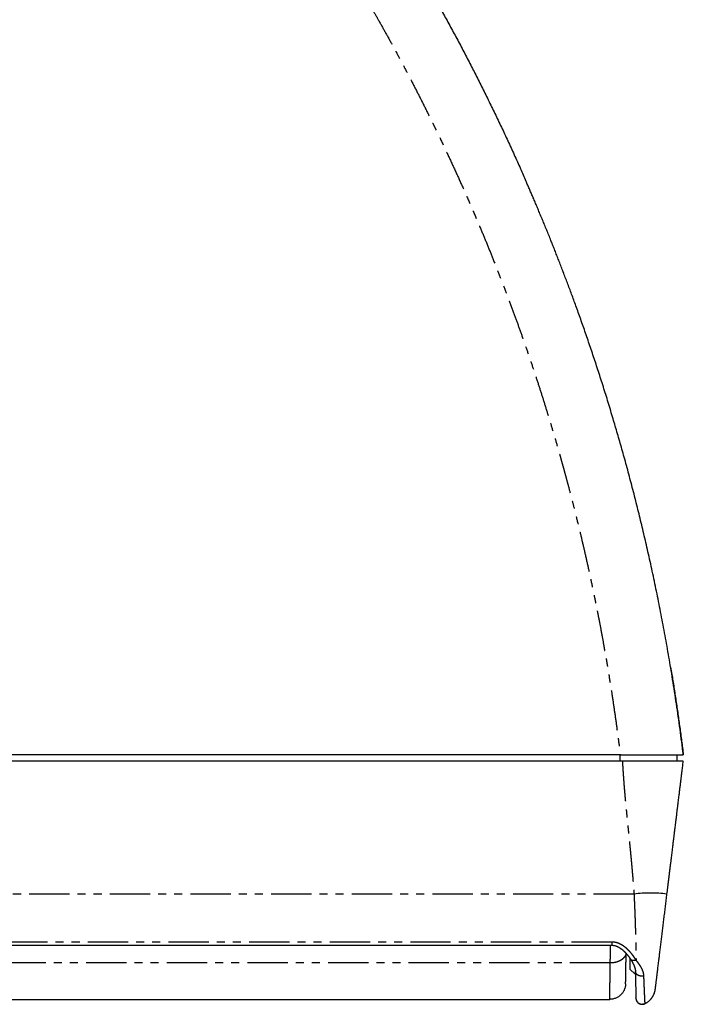
# Model space of a CAD drawing. Units: millimetres. Extents: x 193 to 3423, y -1050 to 2808.
# Drawn here: x 920 to 1443, y 1252 to 2027 of the extents above; entities that cross this region are included whole.
import ezdxf

# ---------------------------------------------------------------- set-up
doc = ezdxf.new("R2010")
doc.units = ezdxf.units.MM
doc.header["$LTSCALE"] = 5
doc.linetypes.add('PHANTOM', pattern=[12.7, 6.35, -1.27, 1.27, -1.27, 1.27, -1.27])

msp = doc.modelspace()

# ---------------------------------------------------------------- linework, layer by layer
at = {"linetype": 'Continuous'}
for p, q in [((1318.64, 1900.17), (1318.59, 1900.28)), ((1394.62, 1443.47), (240.6, 1443.47)), ((1392.98, 1448.47), (242.24, 1448.47)), ((1437.61, 1448.47), (1437.52, 1443.47)), ((248.78, 1298.53), (1386.44, 1298.53)), ((1400.84, 1279.5), (1400.77, 1288.02)), ((1400.84, 1279.5), (1404.37, 1275.97)), ((1404.92, 1275.97), (1404.37, 1275.97)), ((1404.87, 1278.21), (1404.88, 1278)), ((1404.89, 1277.9), (1404.88, 1278)), ((1404.88, 1278), (1404.89, 1277.9)), ((1420.47, 1263.37), (1420.49, 1263.49)), ((1420.5, 1263.58), (1420.58, 1264.08)), ((1420.58, 1264.03), (1420.58, 1264.03)), ((250.53, 1255.97), (1384.69, 1255.97)), ((1405.25, 1256.97), (1405.25, 1256.9)), ((1405.25, 1256.97), (1405.25, 1256.91)), ((1405.25, 1256.95), (1405.25, 1256.92))]:
    msp.add_line(p, q, dxfattribs=at)
at = {"linetype": 'PHANTOM'}
for p, q in [((1392.98, 1443.47), (1392.98, 1448.47)), ((1403.77, 1338.79), (231.45, 1338.79)), ((1386.44, 1301.04), (248.78, 1301.04)), ((1385.12, 1284.59), (250.1, 1284.59)), ((1412.52, 1252.61), (1412.52, 1252.61)), ((1412.52, 1252.61), (1412.52, 1252.61))]:
    msp.add_line(p, q, dxfattribs=at)
at = {"linetype": 'Continuous', "flags": 128}
msp.add_lwpolyline([(1405.25, 1256.89), (1405.25, 1256.88), (1405.26, 1256.78)], dxfattribs=at)
at = {"linetype": 'PHANTOM'}
msp.add_arc((1416.76, 1241.79), 97.86, 82.37084, 97.62916, dxfattribs=at)
at = {"linetype": 'Continuous'}
for points, knots in [([(1092.79, 2269.96), (1095.29, 2266.88), (1100.3, 2260.69), (1107.74, 2251.33), (1115.14, 2241.88), (1122.5, 2232.34), (1129.82, 2222.71), (1137.08, 2212.99), (1144.1, 2203.45), (1150.88, 2194.1), (1157.42, 2184.95), (1163.91, 2175.72), (1170.36, 2166.42), (1176.77, 2157.04), (1183.13, 2147.58), (1189.45, 2138.05), (1195.72, 2128.44), (1201.94, 2118.75), (1208.11, 2108.99), (1214.23, 2099.15), (1219.77, 2090.1), (1224.75, 2081.86), (1228.42, 2075.7), (1230.7, 2071.84), (1231.61, 2070.29), (1231.9, 2069.81), (1232.18, 2069.33), (1232.46, 2068.85), (1232.74, 2068.38), (1233.74, 2066.67), (1236.31, 2062.27), (1240.44, 2055.14), (1245.63, 2046.03), (1251.04, 2036.39), (1256.66, 2026.21), (1262.23, 2015.93), (1267.76, 2005.56), (1273.21, 1995.16), (1278.57, 1984.74), (1283.86, 1974.28), (1289.09, 1963.74), (1294.27, 1953.11), (1299.4, 1942.38), (1304.47, 1931.57), (1309.48, 1920.68), (1314.23, 1910.13), (1317.34, 1903.15), (1318.78, 1899.84), (1318.81, 1899.78)], [0, 0, 0, 0, 0.0273599, 0.0548249, 0.0823949, 0.1100701, 0.1378504, 0.1657358, 0.1937263, 0.2194766, 0.2453153, 0.2712424, 0.2972578, 0.3233615, 0.3495537, 0.3758342, 0.4022031, 0.4286603, 0.455206, 0.4818401, 0.5085625, 0.5283726, 0.548231, 0.558035, 0.5593198, 0.5606047, 0.5618898, 0.5631752, 0.5644607, 0.5656264, 0.5768177, 0.5996036, 0.6224917, 0.6491013, 0.6758477, 0.702731, 0.7297512, 0.7569082, 0.7837135, 0.8106507, 0.83772, 0.8649214, 0.8922547, 0.9197201, 0.9473176, 0.975047, 0.9995582, 1, 1, 1, 1]), ([(1442.6, 1448.47), (1442.5, 1449.29), (1441.99, 1453.49), (1441.02, 1461.04), (1439.68, 1471.08), (1438.28, 1481.01), (1436.84, 1490.83), (1435.36, 1500.54), (1433.87, 1509.87), (1432.4, 1518.83), (1430.93, 1527.43), (1429.43, 1535.94), (1427.9, 1544.35), (1426.35, 1552.66), (1424.77, 1560.88), (1423.16, 1569.01), (1421.53, 1577.04), (1419.87, 1584.98), (1418.2, 1592.82), (1416.5, 1600.56), (1414.82, 1608.07), (1413.16, 1615.35), (1411.51, 1622.39), (1409.85, 1629.35), (1408.18, 1636.23), (1406.47, 1643.15), (1404.71, 1650.13), (1402.9, 1657.15), (1401.09, 1664.08), (1399.27, 1670.91), (1397.44, 1677.65), (1395.64, 1684.17), (1393.87, 1690.48), (1392.13, 1696.58), (1390.39, 1702.6), (1388.65, 1708.53), (1386.85, 1714.61), (1384.98, 1720.81), (1383.04, 1727.15), (1381.1, 1733.38), (1379.17, 1739.51), (1377.25, 1745.54), (1375.33, 1751.47), (1373.42, 1757.3), (1371.49, 1763.1), (1369.55, 1768.87), (1367.6, 1774.59), (1365.67, 1780.21), (1363.74, 1785.73), (1361.84, 1791.14), (1359.94, 1796.44), (1358.12, 1801.49), (1356.37, 1806.31), (1354.68, 1810.89), (1353.01, 1815.39), (1351.36, 1819.8), (1349.73, 1824.12), (1348.12, 1828.35), (1346.53, 1832.5), (1344.95, 1836.55), (1343.4, 1840.53), (1341.87, 1844.42), (1340.36, 1848.22), (1338.79, 1852.16), (1337.16, 1856.21), (1335.47, 1860.38), (1333.81, 1864.43), (1332.18, 1868.39), (1330.58, 1872.25), (1329, 1876.03), (1327.46, 1879.68), (1325.96, 1883.22), (1324.51, 1886.63), (1323.1, 1889.89), (1321.75, 1893.03), (1320.44, 1896.05), (1319.41, 1898.41), (1318.82, 1899.75), (1318.65, 1900.13)], [0, 0, 0, 0, 0.005227, 0.027023, 0.048596, 0.069944, 0.091068, 0.111969, 0.132645, 0.151402, 0.16997, 0.188351, 0.206543, 0.224547, 0.242363, 0.25999, 0.27743, 0.294681, 0.311744, 0.328619, 0.345305, 0.360866, 0.37626, 0.391486, 0.406545, 0.421437, 0.437048, 0.452471, 0.467706, 0.482753, 0.497612, 0.512282, 0.525942, 0.539434, 0.55276, 0.565918, 0.578908, 0.593209, 0.607302, 0.621186, 0.634862, 0.648329, 0.661589, 0.674639, 0.687482, 0.700575, 0.713445, 0.726091, 0.738513, 0.75071, 0.762684, 0.774434, 0.785008, 0.795394, 0.805592, 0.815601, 0.825423, 0.835056, 0.844501, 0.853758, 0.862827, 0.871713, 0.880417, 0.888939, 0.89875, 0.908308, 0.917614, 0.926667, 0.935626, 0.944322, 0.952757, 0.96093, 0.968842, 0.976357, 0.98362, 0.99063, 0.997388, 1, 1, 1, 1]), ([(1432.61, 1517.5), (1432.93, 1515.58), (1433.83, 1510.2), (1435.24, 1501.31), (1436.85, 1490.87), (1438.38, 1480.38), (1439.85, 1469.84), (1441.27, 1459.2), (1442.16, 1452.06), (1442.61, 1448.47)], [0, 0, 0, 0, 0.083799, 0.234674, 0.387036, 0.538125, 0.690648, 0.844607, 1, 1, 1, 1]), ([(1392.98, 1448.47), (1393.67, 1448.47), (1395.05, 1448.47), (1397.12, 1448.47), (1399.18, 1448.47), (1401.25, 1448.47), (1403.33, 1448.47), (1405.41, 1448.47), (1407.46, 1448.47), (1409.47, 1448.47), (1411.43, 1448.47), (1413.34, 1448.47), (1415.21, 1448.47), (1417.06, 1448.47), (1418.89, 1448.47), (1420.69, 1448.47), (1422.44, 1448.47), (1424.11, 1448.47), (1425.7, 1448.47), (1427.22, 1448.47), (1428.69, 1448.47), (1430.1, 1448.47), (1431.46, 1448.47), (1432.76, 1448.47), (1433.99, 1448.47), (1435.13, 1448.47), (1436.19, 1448.47), (1437.16, 1448.47), (1438.06, 1448.47), (1438.88, 1448.47), (1439.64, 1448.47), (1440.31, 1448.47), (1440.91, 1448.47), (1441.42, 1448.47), (1441.85, 1448.47), (1442.19, 1448.47), (1442.43, 1448.47), (1442.57, 1448.47), (1442.58, 1448.47), (1442.59, 1448.47)], [0, 0, 0, 0, 0.026842, 0.053708, 0.080573, 0.107415, 0.13503, 0.16267, 0.19031, 0.217925, 0.24477, 0.271639, 0.298508, 0.325353, 0.35299, 0.380653, 0.408316, 0.435954, 0.462587, 0.489243, 0.515899, 0.542532, 0.569944, 0.597381, 0.624817, 0.652229, 0.678782, 0.705358, 0.731935, 0.758488, 0.785804, 0.813144, 0.840484, 0.8678, 0.896453, 0.925149, 0.953859, 0.982555, 1, 1, 1, 1]), ([(1442.61, 1443.47), (1442.61, 1443.47), (1442.59, 1443.47), (1442.46, 1443.47), (1442.25, 1443.47), (1441.96, 1443.47), (1441.58, 1443.47), (1441.11, 1443.47), (1440.56, 1443.47), (1439.92, 1443.47), (1439.22, 1443.47), (1438.44, 1443.47), (1437.58, 1443.47), (1436.65, 1443.47), (1435.62, 1443.47), (1434.52, 1443.47), (1433.34, 1443.47), (1432.1, 1443.47), (1430.8, 1443.47), (1429.46, 1443.47), (1428.06, 1443.47), (1426.59, 1443.47), (1425.04, 1443.47), (1423.43, 1443.47), (1421.76, 1443.47), (1420.06, 1443.47), (1418.33, 1443.47), (1416.58, 1443.47), (1414.79, 1443.47), (1412.94, 1443.47), (1411.05, 1443.47), (1409.11, 1443.47), (1407.14, 1443.47), (1405.13, 1443.47), (1403.07, 1443.47), (1400.97, 1443.47), (1398.86, 1443.47), (1396.74, 1443.47), (1395.33, 1443.47), (1394.62, 1443.47)], [0, 0, 0, 0, 0.026501, 0.053025, 0.079548, 0.106049, 0.13332, 0.160615, 0.187911, 0.215181, 0.241674, 0.26819, 0.294707, 0.3212, 0.348467, 0.375758, 0.40305, 0.430317, 0.456738, 0.483181, 0.509624, 0.536044, 0.563233, 0.590447, 0.61766, 0.644849, 0.67125, 0.697674, 0.724098, 0.7505, 0.777665, 0.804856, 0.832046, 0.859211, 0.887342, 0.915513, 0.943698, 0.97187, 1, 1, 1, 1]), ([(1429.76, 1338.79), (1429.86, 1339.61), (1430.06, 1341.29), (1430.38, 1343.85), (1430.7, 1346.51), (1431.04, 1349.25), (1431.39, 1352.09), (1431.75, 1355.02), (1432.1, 1357.9), (1432.45, 1360.71), (1432.77, 1363.34), (1433.01, 1365.25), (1433.15, 1366.4), (1433.21, 1366.89), (1433.27, 1367.36), (1433.39, 1368.35), (1433.58, 1369.9), (1433.84, 1372.08), (1434.13, 1374.4), (1434.43, 1376.88), (1434.7, 1379.04), (1434.87, 1380.43), (1434.94, 1380.99), (1434.96, 1381.17), (1434.98, 1381.35), (1435, 1381.53), (1435.02, 1381.68), (1435.05, 1381.92), (1435.09, 1382.25), (1435.16, 1382.79), (1435.24, 1383.45), (1435.34, 1384.27), (1435.45, 1385.19), (1435.58, 1386.2), (1435.72, 1387.32), (1435.87, 1388.58), (1436.05, 1390.01), (1436.24, 1391.6), (1436.4, 1392.91), (1436.52, 1393.89), (1436.6, 1394.51), (1436.68, 1395.14), (1436.75, 1395.73), (1436.82, 1396.27), (1436.88, 1396.78), (1436.98, 1397.62), (1437.12, 1398.77), (1437.3, 1400.21), (1437.47, 1401.59), (1437.64, 1402.97), (1437.81, 1404.36), (1437.98, 1405.73), (1438.12, 1406.88), (1438.23, 1407.81), (1438.31, 1408.43), (1438.37, 1408.92), (1438.41, 1409.3), (1438.47, 1409.71), (1438.59, 1410.7), (1438.78, 1412.25), (1439.03, 1414.33), (1439.27, 1416.26), (1439.49, 1418.04), (1439.69, 1419.69), (1439.89, 1421.29), (1440.08, 1422.89), (1440.28, 1424.5), (1440.53, 1426.54), (1440.83, 1429), (1441.1, 1431.15), (1441.27, 1432.52), (1441.34, 1433.08), (1441.4, 1433.6), (1441.46, 1434.12), (1441.53, 1434.64), (1441.59, 1435.18), (1441.71, 1436.14), (1441.88, 1437.54), (1442.11, 1439.43), (1442.36, 1441.42), (1442.53, 1442.78), (1442.61, 1443.47)], [0, 0, 0, 0, 0.023577, 0.048032, 0.073366, 0.099578, 0.126669, 0.154639, 0.183489, 0.209075, 0.235316, 0.258949, 0.26365, 0.268372, 0.273112, 0.276957, 0.296826, 0.3176, 0.339278, 0.363455, 0.388665, 0.401468, 0.403163, 0.404863, 0.406567, 0.408275, 0.409987, 0.411033, 0.41501, 0.419499, 0.426388, 0.434216, 0.442981, 0.452684, 0.463325, 0.474905, 0.488987, 0.504246, 0.520682, 0.526482, 0.532414, 0.538481, 0.544392, 0.549303, 0.554145, 0.558918, 0.573389, 0.587186, 0.600309, 0.612759, 0.626916, 0.640087, 0.652272, 0.659775, 0.666848, 0.669886, 0.673846, 0.677779, 0.681685, 0.702344, 0.722203, 0.741262, 0.757601, 0.773303, 0.788392, 0.803542, 0.818978, 0.8347, 0.861755, 0.889617, 0.895982, 0.900981, 0.905812, 0.910744, 0.915776, 0.920908, 0.92614, 0.943137, 0.961112, 0.980067, 1, 1, 1, 1]), ([(1420.59, 1264.15), (1420.59, 1264.16), (1420.6, 1264.18), (1420.62, 1264.37), (1420.66, 1264.67), (1420.71, 1265.1), (1420.78, 1265.65), (1420.86, 1266.31), (1420.95, 1267.1), (1421.06, 1267.99), (1421.19, 1269.01), (1421.33, 1270.14), (1421.48, 1271.38), (1421.65, 1272.72), (1421.82, 1274.17), (1422.01, 1275.73), (1422.22, 1277.39), (1422.43, 1279.14), (1422.66, 1280.98), (1422.9, 1282.91), (1423.14, 1284.93), (1423.39, 1286.91), (1423.62, 1288.84), (1423.85, 1290.7), (1424.09, 1292.6), (1424.33, 1294.55), (1424.57, 1296.55), (1424.82, 1298.59), (1425.08, 1300.66), (1425.33, 1302.77), (1425.6, 1304.9), (1425.86, 1307.07), (1426.13, 1309.27), (1426.41, 1311.49), (1426.68, 1313.73), (1426.96, 1315.97), (1427.23, 1318.24), (1427.51, 1320.51), (1427.79, 1322.81), (1428.08, 1325.1), (1428.36, 1327.39), (1428.64, 1329.67), (1428.92, 1331.96), (1429.2, 1334.23), (1429.48, 1336.51), (1429.66, 1338.03), (1429.76, 1338.79)], [0, 0, 0, 0, 0.025881, 0.051698, 0.077492, 0.103307, 0.129185, 0.155052, 0.180843, 0.2066, 0.232367, 0.258185, 0.283928, 0.309587, 0.335203, 0.360819, 0.386478, 0.411994, 0.437417, 0.462789, 0.488152, 0.513549, 0.534549, 0.555473, 0.576346, 0.597192, 0.618035, 0.638899, 0.659545, 0.68011, 0.700617, 0.721092, 0.741559, 0.762041, 0.782255, 0.802383, 0.82245, 0.842478, 0.862493, 0.882519, 0.902235, 0.921865, 0.941432, 0.960961, 0.980476, 1, 1, 1, 1]), ([(1386.44, 1298.53), (1386.7, 1298.53), (1387.22, 1298.52), (1388, 1298.41), (1388.77, 1298.24), (1389.5, 1298.02), (1390.17, 1297.77), (1390.75, 1297.51), (1391.24, 1297.27), (1391.66, 1297.05), (1392.05, 1296.83), (1392.41, 1296.61), (1392.75, 1296.39), (1393.08, 1296.17), (1393.39, 1295.95), (1393.7, 1295.73), (1394.04, 1295.48), (1394.37, 1295.21), (1394.71, 1294.94), (1395.03, 1294.66), (1395.36, 1294.38), (1395.66, 1294.1), (1395.94, 1293.84), (1396.18, 1293.61), (1396.42, 1293.38), (1396.66, 1293.14), (1396.92, 1292.87), (1397.2, 1292.57), (1397.54, 1292.21), (1397.9, 1291.8), (1398.28, 1291.37), (1398.62, 1290.95), (1398.93, 1290.57), (1399.21, 1290.21), (1399.49, 1289.85), (1399.75, 1289.49), (1399.95, 1289.21), (1400.1, 1289), (1400.21, 1288.85), (1400.34, 1288.66), (1400.5, 1288.43), (1400.7, 1288.13), (1400.93, 1287.78), (1401.09, 1287.52), (1401.17, 1287.39)], [0, 0, 0, 0, 0.035415, 0.073004, 0.108491, 0.145843, 0.180051, 0.21073, 0.237585, 0.261406, 0.283878, 0.304994, 0.324684, 0.345905, 0.364432, 0.3826, 0.403865, 0.428116, 0.448762, 0.470758, 0.49412, 0.516723, 0.535742, 0.553616, 0.570151, 0.58818, 0.60778, 0.629939, 0.654998, 0.687409, 0.719144, 0.749243, 0.776003, 0.800664, 0.827216, 0.852953, 0.876209, 0.886534, 0.896855, 0.909221, 0.925716, 0.946343, 0.971103, 1, 1, 1, 1]), ([(1397.19, 1268.18), (1397.19, 1268.19), (1397.19, 1268.21), (1397.19, 1268.35), (1397.19, 1268.58), (1397.2, 1268.89), (1397.21, 1269.3), (1397.22, 1269.8), (1397.23, 1270.39), (1397.24, 1271.06), (1397.25, 1271.83), (1397.27, 1272.68), (1397.28, 1273.62), (1397.3, 1274.64), (1397.32, 1275.74), (1397.34, 1276.93), (1397.36, 1278.2), (1397.39, 1279.55), (1397.41, 1280.98), (1397.44, 1282.49), (1397.47, 1284.07), (1397.49, 1285.73), (1397.52, 1287.45), (1397.56, 1289.25), (1397.58, 1290.81), (1397.6, 1291.79), (1397.61, 1292.13)], [0, 0, 0, 0, 0.042484, 0.084986, 0.1275006, 0.1700222, 0.2125457, 0.2550666, 0.2975843, 0.3400996, 0.3826128, 0.4251244, 0.4676347, 0.5101442, 0.5526538, 0.5951642, 0.637676, 0.6801894, 0.7227047, 0.7652224, 0.8077431, 0.8502665, 0.8927884, 0.9353039, 0.9778078, 1, 1, 1, 1]), ([(1397.34, 1276.95), (1397.35, 1277.36), (1397.36, 1278.2), (1397.39, 1279.56), (1397.41, 1280.98), (1397.44, 1282.49), (1397.47, 1284.07), (1397.49, 1285.73), (1397.52, 1287.45), (1397.56, 1289.25), (1397.58, 1290.81), (1397.6, 1291.79), (1397.61, 1292.13)], [0, 0, 0, 0, 0.105006, 0.210016, 0.315032, 0.420054, 0.525084, 0.63012, 0.735152, 0.840166, 0.945149, 1, 1, 1, 1]), ([(1401.17, 1287.39), (1401.26, 1287.25), (1401.41, 1287.01), (1401.62, 1286.66), (1401.81, 1286.35), (1401.98, 1286.06), (1402.14, 1285.79), (1402.3, 1285.52), (1402.45, 1285.25), (1402.59, 1285.01), (1402.72, 1284.77), (1402.85, 1284.52), (1403.03, 1284.18), (1403.25, 1283.77), (1403.48, 1283.28), (1403.7, 1282.8), (1403.89, 1282.37), (1404.03, 1282), (1404.14, 1281.71), (1404.24, 1281.43), (1404.34, 1281.13), (1404.43, 1280.84), (1404.51, 1280.56), (1404.57, 1280.34), (1404.61, 1280.15), (1404.65, 1279.99), (1404.68, 1279.85), (1404.7, 1279.73), (1404.72, 1279.62), (1404.74, 1279.51), (1404.76, 1279.38), (1404.79, 1279.22), (1404.81, 1279.04), (1404.83, 1278.89), (1404.84, 1278.79), (1404.84, 1278.72), (1404.85, 1278.63), (1404.86, 1278.52), (1404.87, 1278.36), (1404.88, 1278.25), (1404.88, 1278.18)], [0, 0, 0, 0, 0.035242, 0.065747, 0.091926, 0.117676, 0.144213, 0.172167, 0.197873, 0.219546, 0.24191, 0.267587, 0.292851, 0.342059, 0.391464, 0.442401, 0.494572, 0.529458, 0.56326, 0.59248, 0.626737, 0.66358, 0.69591, 0.724285, 0.743434, 0.764421, 0.782193, 0.796422, 0.808891, 0.822557, 0.83763, 0.858281, 0.882402, 0.904879, 0.914212, 0.922358, 0.933565, 0.950244, 0.97239, 1, 1, 1, 1]), ([(1397.19, 1268.18), (1397.19, 1268.19), (1397.19, 1268.21), (1397.19, 1268.35), (1397.19, 1268.58), (1397.2, 1268.89), (1397.21, 1269.3), (1397.22, 1269.8), (1397.23, 1270.39), (1397.24, 1271.06), (1397.25, 1271.83), (1397.27, 1272.68), (1397.28, 1273.62), (1397.3, 1274.62), (1397.31, 1275.36), (1397.32, 1275.73)], [0, 0, 0, 0, 0.0770464, 0.1541235, 0.2312218, 0.3083317, 0.3854442, 0.462552, 0.5396545, 0.6167529, 0.6938479, 0.77094, 0.8480299, 0.9251183, 1, 1, 1, 1]), ([(1404.89, 1277.9), (1404.9, 1277.38), (1404.92, 1276.25), (1404.94, 1274.63), (1404.97, 1273.02), (1405, 1271.51), (1405.02, 1270.1), (1405.05, 1268.78), (1405.07, 1267.51), (1405.09, 1266.29), (1405.11, 1265.14), (1405.13, 1264.08), (1405.15, 1263.12), (1405.16, 1262.22), (1405.18, 1261.4), (1405.19, 1260.65), (1405.2, 1259.98), (1405.21, 1259.4), (1405.22, 1258.89), (1405.23, 1258.42), (1405.23, 1258), (1405.24, 1257.65), (1405.25, 1257.36), (1405.25, 1257.22), (1405.25, 1257.15)], [0, 0, 0, 0, 0.044461, 0.094836, 0.144299, 0.192845, 0.24047, 0.287171, 0.332952, 0.382247, 0.430431, 0.477502, 0.523461, 0.56831, 0.614664, 0.659769, 0.703627, 0.746238, 0.787602, 0.827718, 0.873396, 0.917339, 0.959541, 1, 1, 1, 1]), ([(1397.18, 1268.18), (1397.17, 1267.8), (1397.13, 1267.02), (1396.93, 1265.84), (1396.62, 1264.67), (1396.19, 1263.53), (1395.66, 1262.44), (1395.02, 1261.4), (1394.29, 1260.44), (1393.47, 1259.54), (1392.56, 1258.74), (1391.58, 1258.02), (1390.53, 1257.4), (1389.43, 1256.89), (1388.29, 1256.48), (1387.11, 1256.19), (1385.9, 1256.01), (1385.1, 1255.98), (1384.69, 1255.97)], [0, 0, 0, 0, 0.058891, 0.121631, 0.184372, 0.247113, 0.309853, 0.372594, 0.435334, 0.498075, 0.560816, 0.623556, 0.686297, 0.749038, 0.811778, 0.874519, 0.937259, 1, 1, 1, 1]), ([(1412.52, 1252.61), (1412.89, 1252.81), (1413.64, 1253.22), (1414.69, 1253.94), (1415.68, 1254.75), (1416.6, 1255.64), (1417.43, 1256.59), (1418.17, 1257.6), (1418.81, 1258.65), (1419.36, 1259.73), (1419.81, 1260.83), (1420.17, 1261.94), (1420.43, 1263.04), (1420.54, 1263.78), (1420.59, 1264.15)], [0, 0, 0, 0, 0.086768, 0.173891, 0.261056, 0.347946, 0.434255, 0.519683, 0.603955, 0.686814, 0.768031, 0.847408, 0.924777, 1, 1, 1, 1]), ([(1412.52, 1252.62), (1412.83, 1252.78), (1413.47, 1253.12), (1414.35, 1253.7), (1415.17, 1254.32), (1415.89, 1254.94), (1416.51, 1255.55), (1417.04, 1256.14), (1417.48, 1256.68), (1417.86, 1257.18), (1418.19, 1257.66), (1418.57, 1258.24), (1418.98, 1258.97), (1419.41, 1259.86), (1419.76, 1260.72), (1420.04, 1261.54), (1420.26, 1262.33), (1420.45, 1263.17), (1420.53, 1263.74), (1420.58, 1264.03)], [0, 0, 0, 0, 0.0723, 0.147658, 0.218137, 0.283395, 0.343171, 0.397268, 0.445551, 0.487934, 0.526196, 0.564943, 0.63101, 0.698814, 0.76818, 0.821815, 0.878267, 0.937651, 1, 1, 1, 1]), ([(1420.58, 1264.03), (1420.58, 1264.04), (1420.58, 1264.06), (1420.59, 1264.09), (1420.59, 1264.1), (1420.59, 1264.1), (1420.59, 1264.1), (1420.59, 1264.13), (1420.59, 1264.13)], [0, 0, 0, 0, 0.279374, 0.558747, 0.698435, 0.838122, 0.97781, 1, 1, 1, 1]), ([(1405.25, 1257.18), (1405.25, 1257.14), (1405.25, 1257.1), (1405.25, 1257.11), (1405.25, 1257.11)], [0, 0, 0, 0, 0.740175, 1, 1, 1, 1]), ([(1405.25, 1257.18), (1405.25, 1257.14), (1405.25, 1257.1), (1405.25, 1257.11), (1405.25, 1257.11)], [0, 0, 0, 0, 0.738106, 1, 1, 1, 1]), ([(1405.25, 1256.98), (1405.25, 1256.98), (1405.25, 1256.99), (1405.25, 1257.08), (1405.25, 1257.11)], [0, 0, 0, 0, 0.626388, 1, 1, 1, 1]), ([(1405.25, 1256.95), (1405.25, 1256.94), (1405.25, 1256.92), (1405.25, 1256.9), (1405.25, 1256.89)], [0, 0, 0, 0, 0.194259, 1, 1, 1, 1]), ([(1405.26, 1256.84), (1405.26, 1256.81), (1405.26, 1256.77), (1405.26, 1256.78), (1405.26, 1256.78)], [0, 0, 0, 0, 0.657093, 1, 1, 1, 1]), ([(1405.26, 1256.82), (1405.28, 1256.64), (1405.31, 1256.29), (1405.44, 1255.78), (1405.59, 1255.31), (1405.78, 1254.88), (1406, 1254.5), (1406.27, 1254.11), (1406.59, 1253.72), (1407, 1253.34), (1407.43, 1253.01), (1407.88, 1252.73), (1408.37, 1252.51), (1408.87, 1252.33), (1409.38, 1252.22), (1409.82, 1252.16), (1410.2, 1252.14), (1410.56, 1252.15), (1410.97, 1252.19), (1411.46, 1252.29), (1411.99, 1252.45), (1412.34, 1252.61), (1412.52, 1252.7)], [0, 0, 0, 0, 0.059267, 0.114725, 0.166286, 0.21397, 0.25792, 0.298421, 0.35569, 0.411329, 0.46509, 0.517266, 0.571208, 0.625108, 0.677159, 0.726846, 0.758443, 0.792095, 0.833705, 0.883413, 0.941088, 1, 1, 1, 1]), ([(1405.26, 1256.78), (1405.26, 1256.72), (1405.27, 1256.58), (1405.3, 1256.35), (1405.34, 1256.11), (1405.38, 1255.9), (1405.43, 1255.73), (1405.48, 1255.57), (1405.53, 1255.41), (1405.59, 1255.23), (1405.67, 1255.06), (1405.79, 1254.78), (1406.02, 1254.37), (1406.38, 1253.87), (1406.84, 1253.39), (1407.29, 1253.01), (1407.75, 1252.72), (1408.14, 1252.52), (1408.51, 1252.37), (1408.86, 1252.25), (1409.24, 1252.16), (1409.68, 1252.08), (1410.18, 1252.05), (1410.73, 1252.07), (1411.33, 1252.16), (1411.94, 1252.33), (1412.33, 1252.52), (1412.52, 1252.61)], [0, 0, 0, 0, 0.027841, 0.069277, 0.105501, 0.129369, 0.150544, 0.169215, 0.185659, 0.204826, 0.222612, 0.240148, 0.291198, 0.355539, 0.418057, 0.479389, 0.524681, 0.571784, 0.604925, 0.639445, 0.676529, 0.718667, 0.76605, 0.818704, 0.876512, 0.939167, 1, 1, 1, 1]), ([(1420.31, 1262.54), (1420.31, 1262.54), (1420.31, 1262.54), (1420.31, 1262.54), (1420.31, 1262.54), (1420.3, 1262.54), (1420.3, 1262.53), (1420.3, 1262.53), (1420.3, 1262.52), (1420.3, 1262.52), (1420.3, 1262.51), (1420.3, 1262.5), (1420.29, 1262.49), (1420.29, 1262.48), (1420.29, 1262.47), (1420.29, 1262.45), (1420.28, 1262.44), (1420.28, 1262.42), (1420.27, 1262.41), (1420.27, 1262.39), (1420.27, 1262.38), (1420.26, 1262.36), (1420.26, 1262.34), (1420.26, 1262.33), (1420.25, 1262.33)], [0, 0, 0, 0, 0.01018, 0.079687, 0.146924, 0.211891, 0.274588, 0.335016, 0.393174, 0.449062, 0.502681, 0.55403, 0.60311, 0.65804, 0.709817, 0.758443, 0.803915, 0.840537, 0.874822, 0.906772, 0.936385, 0.963663, 0.988605, 1, 1, 1, 1]), ([(1411.6, 1252.25), (1411.3, 1252.19), (1410.57, 1252.05), (1410.9, 1252.12), (1410.75, 1252.09), (1410.74, 1252.09), (1410.7, 1252.09), (1410.67, 1252.08), (1410.64, 1252.08), (1410.61, 1252.08), (1410.59, 1252.08), (1410.58, 1252.08), (1410.57, 1252.08), (1410.56, 1252.08), (1410.56, 1252.08), (1410.56, 1252.08), (1410.56, 1252.08), (1410.57, 1252.08), (1410.58, 1252.08), (1410.6, 1252.08), (1410.62, 1252.08), (1410.65, 1252.08), (1410.68, 1252.08), (1410.7, 1252.09), (1410.73, 1252.09), (1410.76, 1252.09), (1410.8, 1252.1), (1410.83, 1252.1), (1410.86, 1252.1), (1410.87, 1252.11), (1410.89, 1252.11), (1410.9, 1252.11), (1410.91, 1252.11), (1410.92, 1252.11), (1410.93, 1252.11), (1410.95, 1252.12), (1410.99, 1252.12), (1411.02, 1252.13), (1411.06, 1252.13), (1411.1, 1252.14), (1411.14, 1252.15), (1411.18, 1252.15), (1411.22, 1252.16), (1411.26, 1252.17), (1411.3, 1252.18), (1411.33, 1252.18), (1411.36, 1252.19), (1411.39, 1252.2), (1411.42, 1252.21), (1411.45, 1252.21), (1411.47, 1252.22), (1411.49, 1252.22), (1411.51, 1252.23), (1411.53, 1252.23), (1411.55, 1252.24), (1411.56, 1252.24), (1411.57, 1252.24), (1411.58, 1252.25), (1411.59, 1252.25), (1411.59, 1252.25), (1411.6, 1252.25), (1411.6, 1252.25), (1411.6, 1252.25), (1411.6, 1252.25), (1411.6, 1252.25), (1411.59, 1252.25), (1411.59, 1252.25), (1411.59, 1252.25), (1411.59, 1252.25), (1411.58, 1252.25), (1411.57, 1252.24), (1411.57, 1252.24), (1411.57, 1252.24)], [0, 0, 0, 0, 0.020651, 0.049951, 0.078148, 0.105242, 0.131233, 0.156121, 0.184038, 0.210422, 0.235275, 0.258596, 0.277182, 0.294665, 0.311046, 0.326325, 0.340501, 0.353575, 0.36757, 0.380034, 0.390968, 0.400374, 0.406483, 0.411717, 0.416077, 0.419567, 0.422192, 0.423967, 0.424423, 0.424773, 0.425034, 0.425143, 0.425247, 0.425353, 0.42547, 0.425755, 0.426615, 0.428454, 0.431124, 0.434637, 0.439973, 0.446537, 0.454331, 0.463356, 0.473613, 0.485103, 0.497827, 0.511784, 0.526974, 0.543399, 0.561888, 0.581726, 0.602912, 0.625448, 0.649332, 0.674566, 0.699594, 0.725821, 0.753247, 0.781873, 0.811699, 0.830949, 0.850658, 0.870012, 0.888492, 0.906097, 0.922827, 0.938682, 0.953662, 0.971253, 0.987462, 1, 1, 1, 1]), ([(1411.04, 1252.13), (1411.03, 1252.13), (1411.01, 1252.12), (1410.97, 1252.12), (1410.94, 1252.11), (1410.92, 1252.11), (1410.91, 1252.11)], [0, 0, 0, 0, 0.202173, 0.452996, 0.718938, 1, 1, 1, 1]), ([(1412.52, 1252.61), (1412.52, 1252.62), (1412.52, 1252.62), (1412.52, 1252.68), (1412.52, 1252.7)], [0, 0, 0, 0, 0.706514, 1, 1, 1, 1])]:
    msp.add_open_spline(points, degree=3, knots=knots, dxfattribs=at)
at = {"linetype": 'PHANTOM'}
for points, knots in [([(1054.01, 2244.5), (1056.69, 2241.18), (1062.07, 2234.54), (1070.03, 2224.5), (1077.92, 2214.38), (1085.43, 2204.59), (1092.56, 2195.15), (1097.65, 2188.3), (1101.04, 2183.7), (1102.72, 2181.4), (1104.35, 2179.18), (1105.95, 2176.98), (1107.54, 2174.78), (1111.01, 2169.99), (1116.31, 2162.58), (1123.39, 2152.53), (1128.83, 2144.68), (1132.68, 2139.04), (1135, 2135.63), (1137.31, 2132.23), (1139.6, 2128.82), (1141.86, 2125.44), (1144.05, 2122.14), (1147.74, 2116.57), (1152.9, 2108.68), (1159.5, 2098.41), (1166.03, 2088.09), (1172.47, 2077.72), (1177.64, 2069.25), (1181.58, 2062.7), (1184.34, 2058.1), (1187.08, 2053.48), (1189.76, 2048.92), (1193.23, 2042.99), (1197.46, 2035.67), (1202.72, 2026.43), (1208.18, 2016.69), (1213.81, 2006.44), (1219.37, 1996.16), (1224.85, 1985.84), (1230.43, 1975.13), (1236.11, 1964.03), (1240.56, 1955.16), (1243.65, 1948.9), (1245.43, 1945.28), (1247.2, 1941.64), (1248.96, 1938.02), (1252.05, 1931.61), (1256.43, 1922.38), (1262.05, 1910.28), (1267.56, 1898.13), (1272.98, 1885.93), (1278.29, 1873.68), (1283.34, 1861.75), (1288.14, 1850.15), (1292.7, 1838.89), (1297.17, 1827.59), (1301.56, 1816.26), (1305.85, 1804.9), (1309.97, 1793.73), (1313.93, 1782.75), (1317.74, 1771.96), (1321.46, 1761.14), (1325.1, 1750.29), (1328.67, 1739.41), (1332.15, 1728.51), (1335.56, 1717.58), (1338.88, 1706.63), (1342.13, 1695.64), (1344.7, 1686.69), (1346.65, 1679.78), (1348.01, 1674.92), (1349.34, 1670.05), (1350.68, 1665.12), (1352.46, 1658.49), (1354.65, 1650.17), (1357.33, 1639.67), (1360.07, 1628.64), (1362.85, 1617.07), (1365.54, 1605.47), (1368.14, 1593.86), (1370.08, 1584.89), (1371.41, 1578.56), (1372.17, 1574.9), (1372.93, 1571.24), (1373.67, 1567.57), (1374.41, 1563.91), (1375.15, 1560.17), (1376.33, 1554.13), (1377.93, 1545.77), (1379.98, 1534.58), (1382.05, 1522.81), (1384.13, 1510.46), (1386.1, 1498.1), (1387.97, 1485.71), (1389.75, 1473.32), (1391.43, 1460.9), (1392.46, 1452.62), (1392.98, 1448.47)], [0, 0, 0, 0, 0.014582, 0.02918, 0.043796, 0.058429, 0.071322, 0.084231, 0.087614, 0.09085, 0.093948, 0.097044, 0.100138, 0.103231, 0.117266, 0.131266, 0.145233, 0.149928, 0.15462, 0.159307, 0.163992, 0.168672, 0.173181, 0.177559, 0.191486, 0.205407, 0.219323, 0.233234, 0.247141, 0.253259, 0.259377, 0.265494, 0.271608, 0.277476, 0.289001, 0.300524, 0.313854, 0.327183, 0.34051, 0.353838, 0.367166, 0.381829, 0.396494, 0.401104, 0.405714, 0.410325, 0.414936, 0.419471, 0.434683, 0.449899, 0.465118, 0.480343, 0.495574, 0.510812, 0.524685, 0.538552, 0.552414, 0.566273, 0.580128, 0.593981, 0.60704, 0.620099, 0.633159, 0.646218, 0.65928, 0.672343, 0.685409, 0.698479, 0.711552, 0.724631, 0.730387, 0.736145, 0.741904, 0.747666, 0.75365, 0.765403, 0.777152, 0.790744, 0.804334, 0.817923, 0.831511, 0.845099, 0.84937, 0.853641, 0.857912, 0.862183, 0.866455, 0.870727, 0.875213, 0.88755, 0.899885, 0.914186, 0.928485, 0.942785, 0.957085, 0.971387, 0.985692, 1, 1, 1, 1]), ([(1394.62, 1443.47), (1394.66, 1442.82), (1394.74, 1441.55), (1394.85, 1439.7), (1394.97, 1437.94), (1395.07, 1436.27), (1395.16, 1434.9), (1395.23, 1433.82), (1395.29, 1432.95), (1395.36, 1432), (1395.43, 1430.96), (1395.51, 1429.9), (1395.58, 1428.85), (1395.69, 1427.44), (1395.82, 1425.69), (1395.98, 1423.61), (1396.14, 1421.57), (1396.32, 1419.52), (1396.5, 1417.41), (1396.66, 1415.6), (1396.8, 1414.12), (1396.9, 1412.99), (1397.01, 1411.83), (1397.12, 1410.65), (1397.23, 1409.51), (1397.33, 1408.47), (1397.43, 1407.41), (1397.55, 1406.23), (1397.69, 1404.82), (1397.84, 1403.3), (1397.97, 1401.91), (1398.1, 1400.69), (1398.2, 1399.65), (1398.31, 1398.58), (1398.42, 1397.47), (1398.54, 1396.3), (1398.66, 1395.06), (1398.83, 1393.41), (1399.03, 1391.43), (1399.25, 1389.15), (1399.48, 1386.9), (1399.7, 1384.69), (1399.92, 1382.52), (1400.12, 1380.44), (1400.32, 1378.48), (1400.5, 1376.61), (1400.67, 1374.84), (1400.84, 1373.18), (1400.99, 1371.63), (1401.13, 1370.18), (1401.25, 1368.89), (1401.33, 1368.01), (1401.39, 1367.45), (1401.42, 1367.12), (1401.45, 1366.74), (1401.58, 1365.44), (1401.78, 1363.26), (1402.07, 1360.08), (1402.36, 1356.84), (1402.64, 1353.55), (1402.9, 1350.37), (1403.15, 1347.31), (1403.37, 1344.37), (1403.58, 1341.54), (1403.71, 1339.69), (1403.77, 1338.79)], [0, 0, 0, 0, 0.018587, 0.036285, 0.053096, 0.069019, 0.084053, 0.092102, 0.099871, 0.109069, 0.11933, 0.12948, 0.139518, 0.149445, 0.169766, 0.189604, 0.208957, 0.22815, 0.248307, 0.269508, 0.280056, 0.290844, 0.301873, 0.313143, 0.324653, 0.334637, 0.342856, 0.355146, 0.368581, 0.383162, 0.398888, 0.408389, 0.418264, 0.428513, 0.439136, 0.450133, 0.462077, 0.474754, 0.49735, 0.519115, 0.540048, 0.561813, 0.582599, 0.602406, 0.621234, 0.639084, 0.655954, 0.671846, 0.686758, 0.700498, 0.713287, 0.723755, 0.725724, 0.729401, 0.733138, 0.736862, 0.766628, 0.79557, 0.828098, 0.859517, 0.889828, 0.919032, 0.947128, 0.974118, 1, 1, 1, 1]), ([(1403.77, 1338.79), (1403.82, 1337.77), (1403.92, 1335.72), (1404.07, 1332.64), (1404.2, 1329.55), (1404.33, 1326.44), (1404.45, 1323.34), (1404.57, 1320.26), (1404.67, 1317.19), (1404.77, 1314.13), (1404.84, 1311.9), (1404.88, 1310.48), (1404.9, 1309.88), (1404.92, 1309.27), (1404.94, 1308.66), (1404.95, 1308.05), (1404.97, 1307.44), (1405, 1306.47), (1405.03, 1305.15), (1405.08, 1303.35), (1405.12, 1301.45), (1405.17, 1299.44), (1405.22, 1297.39), (1405.26, 1295.29), (1405.3, 1293.15), (1405.34, 1291.02), (1405.38, 1288.91), (1405.4, 1287.52), (1405.41, 1286.83)], [0, 0, 0, 0, 0.053753, 0.108122, 0.163109, 0.218714, 0.274936, 0.330756, 0.387173, 0.444187, 0.501799, 0.513316, 0.524883, 0.536501, 0.54817, 0.559889, 0.571659, 0.583479, 0.616244, 0.649392, 0.689352, 0.729854, 0.770897, 0.815473, 0.860671, 0.906492, 0.952935, 1, 1, 1, 1]), ([(1385.12, 1284.59), (1385.13, 1284.87), (1385.13, 1285.44), (1385.14, 1286.39), (1385.15, 1287.43), (1385.16, 1288.57), (1385.17, 1289.83), (1385.18, 1291.07), (1385.19, 1292.28), (1385.2, 1293.44), (1385.21, 1294.66), (1385.22, 1295.94), (1385.24, 1297.24), (1385.24, 1298.11), (1385.25, 1298.53)], [0, 0, 0, 0, 0.0732241, 0.1512551, 0.2340929, 0.3217374, 0.4141883, 0.5114454, 0.5875479, 0.6663542, 0.7478645, 0.8320785, 0.9189962, 1, 1, 1, 1]), ([(1405.41, 1286.83), (1405.15, 1287.26), (1404.63, 1288.12), (1403.78, 1289.39), (1402.89, 1290.62), (1401.95, 1291.82), (1400.98, 1292.96), (1400, 1294.04), (1399, 1295.05), (1397.97, 1295.99), (1396.94, 1296.85), (1395.92, 1297.63), (1394.91, 1298.32), (1393.89, 1298.93), (1392.87, 1299.47), (1391.88, 1299.92), (1390.93, 1300.27), (1390.03, 1300.55), (1389.14, 1300.77), (1388.24, 1300.92), (1387.34, 1301.02), (1386.74, 1301.03), (1386.44, 1301.04)], [0, 0, 0, 0, 0.068783, 0.136402, 0.202953, 0.268536, 0.332363, 0.392564, 0.450872, 0.507409, 0.562313, 0.61215, 0.660033, 0.706122, 0.7506, 0.793667, 0.829966, 0.865256, 0.899713, 0.933522, 0.966883, 1, 1, 1, 1]), ([(1386.44, 1301.04), (1386.44, 1300.88), (1386.44, 1300.58), (1386.44, 1300.16), (1386.44, 1299.78), (1386.44, 1299.44), (1386.44, 1299.15), (1386.44, 1298.92), (1386.44, 1298.73), (1386.44, 1298.61), (1386.44, 1298.54), (1386.44, 1298.54), (1386.44, 1298.54)], [0, 0, 0, 0, 0.103197, 0.206394, 0.309591, 0.412788, 0.515985, 0.619182, 0.722379, 0.825576, 0.928773, 1, 1, 1, 1]), ([(1397.53, 1292.21), (1397.49, 1291.98), (1397.4, 1291.48), (1397.12, 1290.71), (1396.76, 1290.01), (1396.37, 1289.4), (1395.98, 1288.88), (1395.54, 1288.39), (1395.05, 1287.91), (1394.5, 1287.45), (1393.92, 1287.02), (1393.29, 1286.62), (1392.62, 1286.26), (1391.93, 1285.92), (1391.2, 1285.63), (1390.46, 1285.37), (1389.58, 1285.11), (1388.56, 1284.88), (1387.4, 1284.7), (1386.25, 1284.6), (1385.5, 1284.59), (1385.12, 1284.59)], [0, 0, 0, 0, 0.0542997, 0.1195929, 0.1865163, 0.2319181, 0.2778388, 0.3241832, 0.3708505, 0.4177356, 0.4647304, 0.5117252, 0.5586102, 0.6052774, 0.6516216, 0.6975421, 0.7429436, 0.8098666, 0.8751592, 0.9385971, 1, 1, 1, 1]), ([(1405.41, 1286.83), (1405.22, 1286.76), (1404.82, 1286.63), (1404.23, 1286.5), (1403.67, 1286.43), (1403.15, 1286.42), (1402.68, 1286.47), (1402.26, 1286.57), (1401.9, 1286.72), (1401.6, 1286.91), (1401.35, 1287.13), (1401.23, 1287.31), (1401.18, 1287.39)], [0, 0, 0, 0, 0.10787, 0.216033, 0.323548, 0.429508, 0.533083, 0.633555, 0.730341, 0.823004, 0.915704, 1, 1, 1, 1]), ([(1411.57, 1274.44), (1411.55, 1274.75), (1411.52, 1275.39), (1411.36, 1276.36), (1411.16, 1277.15), (1410.98, 1277.74), (1410.85, 1278.15), (1410.7, 1278.56), (1410.53, 1278.97), (1410.35, 1279.39), (1410.12, 1279.87), (1409.85, 1280.42), (1409.5, 1281.06), (1409.09, 1281.74), (1408.63, 1282.47), (1408.11, 1283.25), (1407.53, 1284.07), (1406.89, 1284.93), (1406.18, 1285.86), (1405.68, 1286.5), (1405.41, 1286.83)], [0, 0, 0, 0, 0.075531, 0.153807, 0.234893, 0.267533, 0.300621, 0.334158, 0.368147, 0.402592, 0.437495, 0.486251, 0.538579, 0.594492, 0.654002, 0.717119, 0.782625, 0.851612, 0.924075, 1, 1, 1, 1]), ([(1384.69, 1255.97), (1384.69, 1255.98), (1384.69, 1256.01), (1384.69, 1256.19), (1384.7, 1256.49), (1384.71, 1256.91), (1384.71, 1257.45), (1384.72, 1258.11), (1384.74, 1258.87), (1384.75, 1259.73), (1384.76, 1260.7), (1384.78, 1261.79), (1384.8, 1262.97), (1384.82, 1264.24), (1384.84, 1265.58), (1384.86, 1267.03), (1384.88, 1268.58), (1384.91, 1270.23), (1384.93, 1271.99), (1384.96, 1273.84), (1384.99, 1275.79), (1385.02, 1277.85), (1385.06, 1279.99), (1385.09, 1282.23), (1385.11, 1283.8), (1385.12, 1284.59)], [0, 0, 0, 0, 0.044153, 0.088551, 0.133196, 0.178087, 0.223223, 0.268606, 0.311621, 0.354855, 0.398308, 0.441979, 0.48587, 0.527635, 0.569595, 0.611753, 0.654106, 0.696656, 0.739402, 0.782344, 0.825483, 0.868818, 0.912349, 0.956076, 1, 1, 1, 1]), ([(1411.57, 1274.44), (1411.37, 1274.39), (1410.98, 1274.29), (1410.36, 1274.21), (1409.74, 1274.19), (1409.14, 1274.23), (1408.56, 1274.32), (1408.03, 1274.46), (1407.53, 1274.63), (1407.06, 1274.85), (1406.63, 1275.1), (1406.21, 1275.41), (1405.84, 1275.76), (1405.51, 1276.15), (1405.24, 1276.58), (1405.05, 1277.04), (1404.92, 1277.48), (1404.9, 1277.77), (1404.89, 1277.9)], [0, 0, 0, 0, 0.066802, 0.133305, 0.199001, 0.263417, 0.326139, 0.386816, 0.445175, 0.501647, 0.559968, 0.620612, 0.683304, 0.747697, 0.813377, 0.879871, 0.946672, 1, 1, 1, 1]), ([(1412.52, 1252.7), (1412.52, 1252.72), (1412.51, 1252.78), (1412.5, 1252.98), (1412.49, 1253.28), (1412.46, 1253.69), (1412.44, 1254.18), (1412.41, 1254.75), (1412.38, 1255.39), (1412.35, 1256.04), (1412.31, 1256.67), (1412.29, 1257.23), (1412.27, 1257.65), (1412.26, 1257.89), (1412.25, 1257.96), (1412.25, 1258.04), (1412.25, 1258.12), (1412.24, 1258.19), (1412.23, 1258.41), (1412.21, 1258.77), (1412.19, 1259.32), (1412.16, 1259.94), (1412.13, 1260.62), (1412.1, 1261.3), (1412.07, 1261.97), (1412.04, 1262.62), (1412.01, 1263.4), (1411.98, 1264.01), (1411.96, 1264.45), (1411.96, 1264.58), (1411.95, 1264.72), (1411.94, 1264.87), (1411.94, 1265.01), (1411.92, 1265.4), (1411.9, 1266.03), (1411.86, 1266.9), (1411.83, 1267.75), (1411.79, 1268.58), (1411.76, 1269.36), (1411.73, 1270.11), (1411.71, 1270.82), (1411.68, 1271.49), (1411.66, 1272.11), (1411.64, 1272.68), (1411.62, 1273.19), (1411.6, 1273.66), (1411.59, 1274.07), (1411.58, 1274.32), (1411.57, 1274.44)], [0, 0, 0, 0, 0.0272442, 0.074164, 0.122182, 0.1712941, 0.2214958, 0.2665728, 0.3124925, 0.3592561, 0.3905837, 0.4222799, 0.4504781, 0.454192, 0.4579108, 0.4616344, 0.465363, 0.4690965, 0.472835, 0.4957748, 0.5204136, 0.546752, 0.5747907, 0.6045302, 0.6274207, 0.6512265, 0.6759481, 0.7099831, 0.7145584, 0.7191612, 0.7237913, 0.7284488, 0.7331337, 0.737846, 0.7664116, 0.7934662, 0.8190092, 0.8430397, 0.8655566, 0.8865588, 0.9060456, 0.9240165, 0.9404713, 0.9554097, 0.9688317, 0.9807374, 0.9911267, 1, 1, 1, 1]), ([(1405.25, 1256.98), (1405.26, 1256.76), (1405.29, 1256.31), (1405.44, 1255.67), (1405.66, 1255.04), (1405.96, 1254.47), (1406.33, 1253.94), (1406.74, 1253.49), (1407.19, 1253.1), (1407.67, 1252.77), (1408.18, 1252.5), (1408.74, 1252.29), (1409.34, 1252.14), (1409.97, 1252.06), (1410.62, 1252.07), (1411.28, 1252.16), (1411.92, 1252.33), (1412.32, 1252.52), (1412.52, 1252.61)], [0, 0, 0, 0, 0.065531, 0.131253, 0.196587, 0.260976, 0.323909, 0.384947, 0.443731, 0.499992, 0.556257, 0.615045, 0.676085, 0.739022, 0.803413, 0.868748, 0.93447, 1, 1, 1, 1]), ([(1412.52, 1252.69), (1412.52, 1252.68), (1412.52, 1252.62), (1412.52, 1252.62), (1412.52, 1252.61)], [0, 0, 0, 0, 0.3072019, 1, 1, 1, 1])]:
    msp.add_open_spline(points, degree=3, knots=knots, dxfattribs=at)

doc.saveas('drawing.dxf')
